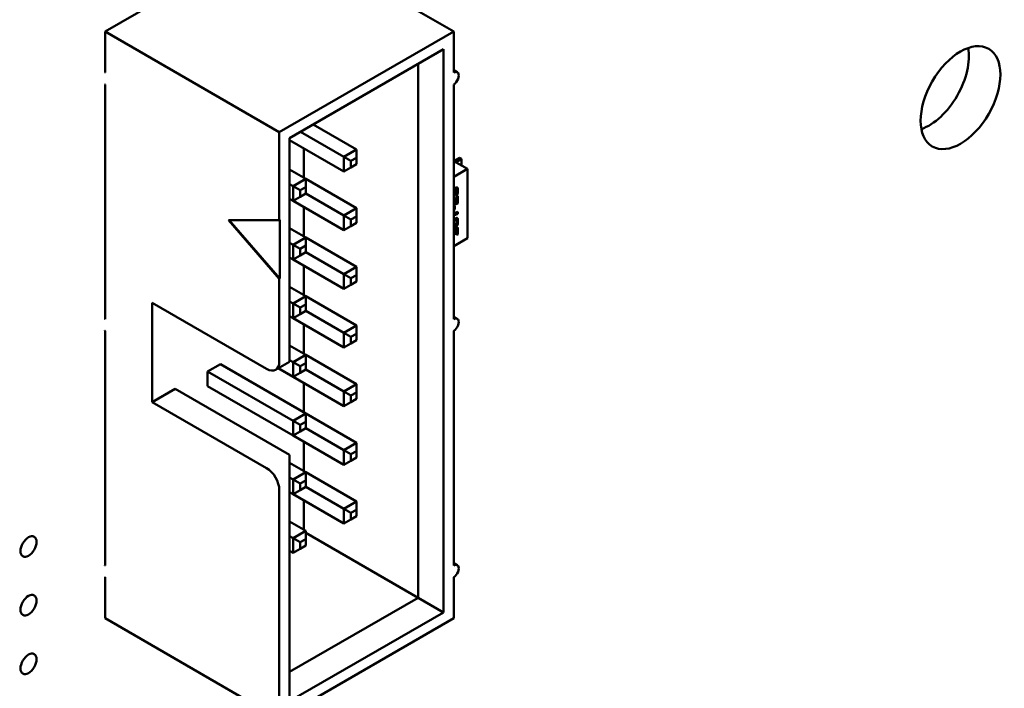
# Model space of a CAD drawing. Units: inches. Extents: x 2.2 to 96.8, y 1.1 to 75.4.
# Drawn here: x 31.8 to 33.1, y 61.7 to 62.7 of the extents above; entities that cross this region are included whole.
import ezdxf

# ---------------------------------------------------------------- set-up
doc = ezdxf.new("R2010")
doc.units = ezdxf.units.IN
doc.header["$LTSCALE"] = 4.5
doc.header["$MEASUREMENT"] = 0
doc.layers.add('Visible (ANSI)', color=7, linetype='Continuous', lineweight=50)

msp = doc.modelspace()

# ---------------------------------------------------------------- linework, layer by layer
at = {"layer": 'Visible (ANSI)'}
for p, q in [((32.1296, 62.775), (31.8871, 62.635)), ((32.1296, 62.775), (32.3722, 62.635)), ((31.8871, 62.635), (32.1296, 62.4949)), ((31.8871, 62.635), (31.8871, 62.5778)), ((32.3722, 62.635), (32.1296, 62.4949)), ((32.3722, 62.5778), (32.3722, 62.635)), ((32.358, 62.6105), (32.1438, 62.4868)), ((32.358, 61.8266), (32.358, 62.6105)), ((32.3227, 62.5901), (32.3227, 61.8471)), ((32.3772, 62.5783), (32.3722, 62.5812)), ((31.8871, 62.5615), (31.8871, 62.2349)), ((32.3722, 62.2349), (32.3722, 62.5615)), ((32.1766, 62.5058), (32.2371, 62.4709)), ((32.1296, 62.4949), (32.1296, 62.3725)), ((32.1438, 62.4868), (32.1438, 62.1839)), ((32.2194, 62.4606), (32.159, 62.4956)), ((32.2194, 62.4402), (32.1438, 62.4839)), ((32.1636, 62.4725), (32.1636, 62.4317)), ((32.2371, 62.4709), (32.2194, 62.4606)), ((32.2293, 62.4549), (32.2194, 62.4606)), ((32.2194, 62.4606), (32.2194, 62.4402)), ((32.2293, 62.4549), (32.2371, 62.4594)), ((32.2371, 62.4594), (32.2371, 62.4709)), ((32.2371, 62.4594), (32.2371, 62.4504)), ((32.3801, 62.4592), (32.3727, 62.4549)), ((32.3829, 62.4576), (32.3756, 62.4533)), ((32.3801, 62.4592), (32.3829, 62.4576)), ((32.3829, 62.4486), (32.3829, 62.4576)), ((32.2293, 62.446), (32.2194, 62.4402)), ((32.2293, 62.446), (32.2293, 62.4549)), ((32.2371, 62.4504), (32.2293, 62.446)), ((32.3722, 62.4548), (32.3913, 62.4438)), ((32.1438, 62.4431), (32.1664, 62.43)), ((32.3722, 62.4327), (32.3913, 62.4438)), ((32.3913, 62.4438), (32.3913, 62.3473)), ((32.1487, 62.4198), (32.1438, 62.4227)), ((32.1664, 62.43), (32.1487, 62.4198)), ((32.1487, 62.4198), (32.1487, 62.3994)), ((32.1586, 62.4141), (32.1487, 62.4198)), ((32.1586, 62.4141), (32.1664, 62.4186)), ((32.1664, 62.4186), (32.1664, 62.43)), ((32.1664, 62.43), (32.2371, 62.3892)), ((32.1664, 62.4186), (32.1664, 62.4096)), ((32.3736, 62.4172), (32.3755, 62.4179)), ((32.1586, 62.4051), (32.1487, 62.3994)), ((32.1586, 62.4051), (32.1586, 62.4141)), ((32.1664, 62.4096), (32.1586, 62.4051)), ((32.2194, 62.379), (32.1664, 62.4096)), ((32.3723, 62.4157), (32.3722, 62.4158)), ((32.3722, 62.4106), (32.373, 62.4109)), ((32.3733, 62.4107), (32.3722, 62.4103)), ((32.3726, 62.404), (32.3723, 62.4042)), ((32.373, 62.4109), (32.373, 62.4136)), ((32.3733, 62.4107), (32.373, 62.4109)), ((32.3733, 62.4134), (32.3733, 62.4107)), ((32.3741, 62.4149), (32.3744, 62.415)), ((32.3747, 62.4148), (32.3744, 62.4148)), ((32.3747, 62.4069), (32.3747, 62.4097)), ((32.3747, 62.4072), (32.3752, 62.4074)), ((32.3755, 62.4072), (32.3747, 62.4069)), ((32.3755, 62.4072), (32.3752, 62.4074)), ((32.3756, 62.415), (32.3753, 62.4151)), ((32.3759, 62.4116), (32.3759, 62.4138)), ((32.3759, 62.4058), (32.3779, 62.4065)), ((32.3759, 62.3979), (32.3759, 62.4058)), ((32.3776, 62.4113), (32.3776, 62.4156)), ((32.3776, 62.396), (32.3776, 62.4064)), ((32.3779, 62.4154), (32.3779, 62.4112)), ((32.3779, 62.4065), (32.3779, 62.3958)), ((32.1487, 62.3994), (32.1438, 62.4023)), ((32.2194, 62.3586), (32.1487, 62.3994)), ((32.1636, 62.3908), (32.1636, 62.35)), ((32.2371, 62.3892), (32.2194, 62.379)), ((32.2371, 62.3778), (32.2371, 62.3892)), ((32.3722, 62.392), (32.3737, 62.3926)), ((32.373, 62.3981), (32.373, 62.402)), ((32.3735, 62.3973), (32.3732, 62.3975)), ((32.3733, 62.4019), (32.3733, 62.398)), ((32.3734, 62.3946), (32.3776, 62.396)), ((32.3734, 62.3877), (32.3734, 62.3925)), ((32.3779, 62.3958), (32.3736, 62.3944)), ((32.3737, 62.3926), (32.3737, 62.3875)), ((32.3744, 62.3974), (32.3759, 62.3979)), ((32.3779, 62.3958), (32.3776, 62.396)), ((32.2194, 62.379), (32.2194, 62.3586)), ((32.2293, 62.3733), (32.2194, 62.379)), ((32.2293, 62.3733), (32.2371, 62.3778)), ((32.2371, 62.3778), (32.2371, 62.3688)), ((32.3722, 62.3873), (32.3734, 62.3877)), ((32.3737, 62.3875), (32.3722, 62.387)), ((32.3722, 62.382), (32.3779, 62.3839)), ((32.3722, 62.3795), (32.3776, 62.3813)), ((32.3779, 62.3811), (32.3722, 62.3792)), ((32.3737, 62.3875), (32.3734, 62.3877)), ((32.3776, 62.3813), (32.3776, 62.3838)), ((32.3779, 62.3811), (32.3776, 62.3813)), ((32.3779, 62.3839), (32.3779, 62.3811)), ((32.1296, 62.2908), (32.0589, 62.3725)), ((32.0589, 62.3725), (32.1296, 62.3725)), ((32.1303, 62.2912), (32.06, 62.3725)), ((32.1296, 62.3725), (32.1303, 62.3729)), ((32.1303, 62.3729), (32.1303, 62.2912)), ((32.2293, 62.3643), (32.2194, 62.3586)), ((32.2293, 62.3643), (32.2293, 62.3733)), ((32.2371, 62.3688), (32.2293, 62.3643)), ((32.3722, 62.3742), (32.3755, 62.3753)), ((32.3744, 62.3725), (32.3722, 62.3718)), ((32.3747, 62.3724), (32.3722, 62.3715)), ((32.3722, 62.3658), (32.3747, 62.3667)), ((32.3722, 62.3633), (32.3752, 62.3644)), ((32.3755, 62.3642), (32.3722, 62.3631)), ((32.3736, 62.3618), (32.3755, 62.3624)), ((32.3756, 62.3725), (32.3753, 62.3726)), ((32.3759, 62.3685), (32.3759, 62.3713)), ((32.3776, 62.3683), (32.3776, 62.3731)), ((32.3779, 62.3729), (32.3779, 62.3682)), ((32.1438, 62.3614), (32.1664, 62.3484)), ((32.1664, 62.3484), (32.1487, 62.3382)), ((32.1664, 62.337), (32.1664, 62.3484)), ((32.1664, 62.3484), (32.2371, 62.3076)), ((32.373, 62.3543), (32.373, 62.3582)), ((32.3733, 62.358), (32.3733, 62.3541)), ((32.3741, 62.3595), (32.3744, 62.3596)), ((32.3747, 62.3595), (32.3744, 62.3596)), ((32.3747, 62.3595), (32.3744, 62.3594)), ((32.3756, 62.3595), (32.3754, 62.3597)), ((32.3759, 62.3519), (32.3759, 62.3584)), ((32.3759, 62.3522), (32.3776, 62.3527)), ((32.3779, 62.3526), (32.3759, 62.3519)), ((32.3776, 62.3527), (32.3776, 62.3602)), ((32.3779, 62.3526), (32.3776, 62.3527)), ((32.3779, 62.36), (32.3779, 62.3526)), ((32.1487, 62.3382), (32.1438, 62.341)), ((32.1487, 62.3382), (32.1487, 62.3178)), ((32.1586, 62.3325), (32.1487, 62.3382)), ((32.1586, 62.3325), (32.1664, 62.337)), ((32.1664, 62.337), (32.1664, 62.328)), ((32.3913, 62.3473), (32.3722, 62.3363)), ((32.1487, 62.3178), (32.1438, 62.3206)), ((32.1586, 62.3235), (32.1487, 62.3178)), ((32.1586, 62.3235), (32.1586, 62.3325)), ((32.1664, 62.328), (32.1586, 62.3235)), ((32.2194, 62.2973), (32.1664, 62.328)), ((32.2194, 62.2769), (32.1487, 62.3178)), ((32.1636, 62.3092), (32.1636, 62.2684)), ((32.2371, 62.3076), (32.2194, 62.2973)), ((32.2371, 62.2961), (32.2371, 62.3076)), ((32.2194, 62.2973), (32.2194, 62.2769)), ((32.2293, 62.2916), (32.2194, 62.2973)), ((32.2293, 62.2916), (32.2371, 62.2961)), ((32.2371, 62.2961), (32.2371, 62.2871)), ((32.1303, 62.2912), (32.1296, 62.2908)), ((32.1296, 62.2908), (32.1296, 62.1757)), ((32.1438, 62.2798), (32.1664, 62.2667)), ((32.2293, 62.2827), (32.2194, 62.2769)), ((32.2293, 62.2827), (32.2293, 62.2916)), ((32.2371, 62.2871), (32.2293, 62.2827)), ((32.1664, 62.2667), (32.1487, 62.2565)), ((32.1664, 62.2553), (32.1664, 62.2667)), ((32.1664, 62.2667), (32.2371, 62.2259)), ((31.9528, 62.1194), (31.9528, 62.2573)), ((31.9528, 62.2573), (32.1119, 62.1655)), ((32.1487, 62.2565), (32.1438, 62.2594)), ((32.1487, 62.2565), (32.1487, 62.2361)), ((32.1586, 62.2508), (32.1487, 62.2565)), ((32.1586, 62.2508), (32.1664, 62.2553)), ((32.1664, 62.2553), (32.1664, 62.2463)), ((32.1487, 62.2361), (32.1438, 62.239)), ((32.1586, 62.2418), (32.1487, 62.2361)), ((32.1586, 62.2418), (32.1586, 62.2508)), ((32.1664, 62.2463), (32.1586, 62.2418)), ((32.2194, 62.2157), (32.1664, 62.2463)), ((32.2194, 62.1953), (32.1487, 62.2361)), ((32.1636, 62.2275), (32.1636, 62.1867)), ((32.2371, 62.2259), (32.2194, 62.2157)), ((32.2371, 62.2145), (32.2371, 62.2259)), ((32.3772, 62.2354), (32.3722, 62.2383)), ((31.8871, 62.2186), (31.8871, 61.892)), ((32.2194, 62.2157), (32.2194, 62.1953)), ((32.2293, 62.21), (32.2194, 62.2157)), ((32.2293, 62.21), (32.2371, 62.2145)), ((32.2371, 62.2145), (32.2371, 62.2055)), ((32.3722, 61.892), (32.3722, 62.2186)), ((32.1438, 62.1981), (32.1664, 62.1851)), ((32.2293, 62.201), (32.2194, 62.1953)), ((32.2293, 62.201), (32.2293, 62.21)), ((32.2371, 62.2055), (32.2293, 62.201)), ((32.1438, 62.1754), (32.1438, 62.1839)), ((32.1664, 62.1851), (32.1487, 62.1749)), ((32.1664, 62.1737), (32.1664, 62.1851)), ((32.1664, 62.1851), (32.2371, 62.1443)), ((32.0299, 62.1618), (32.0476, 62.172)), ((32.0476, 62.172), (32.1664, 62.1034)), ((32.1244, 62.1642), (32.1438, 62.1754)), ((32.1487, 62.1749), (32.1438, 62.1777)), ((32.1487, 62.1749), (32.1487, 62.1545)), ((32.1586, 62.1692), (32.1487, 62.1749)), ((32.1586, 62.1692), (32.1664, 62.1737)), ((32.1664, 62.1737), (32.1664, 62.1647)), ((32.1487, 62.0932), (32.0299, 62.1618)), ((32.0299, 62.1414), (32.0299, 62.1618)), ((32.1487, 62.1545), (32.1281, 62.1664)), ((32.1586, 62.1602), (32.1487, 62.1545)), ((32.1586, 62.1602), (32.1586, 62.1692)), ((32.1664, 62.1647), (32.1586, 62.1602)), ((32.2194, 62.1341), (32.1664, 62.1647)), ((32.2194, 62.1136), (32.1487, 62.1545)), ((32.1636, 62.1459), (32.1636, 62.1051)), ((32.2371, 62.1443), (32.2194, 62.1341)), ((32.2371, 62.1328), (32.2371, 62.1443)), ((31.9847, 62.1377), (31.9528, 62.1194)), ((31.9847, 62.1377), (32.1438, 62.0459)), ((32.1487, 62.0728), (32.0299, 62.1414)), ((32.2194, 62.1341), (32.2194, 62.1136)), ((32.2293, 62.1283), (32.2194, 62.1341)), ((32.2293, 62.1283), (32.2371, 62.1328)), ((32.2371, 62.1328), (32.2371, 62.1238)), ((32.1119, 62.0275), (31.9528, 62.1194)), ((32.2293, 62.1194), (32.2194, 62.1136)), ((32.2293, 62.1194), (32.2293, 62.1283)), ((32.2371, 62.1238), (32.2293, 62.1194)), ((32.1664, 62.1034), (32.1487, 62.0932)), ((32.1664, 62.092), (32.1664, 62.1034)), ((32.1664, 62.1034), (32.2371, 62.0626)), ((32.1487, 62.0932), (32.1487, 62.0728)), ((32.1586, 62.0875), (32.1487, 62.0932)), ((32.1586, 62.0875), (32.1664, 62.092)), ((32.1664, 62.092), (32.1664, 62.083)), ((32.1586, 62.0785), (32.1487, 62.0728)), ((32.1586, 62.0785), (32.1586, 62.0875)), ((32.1664, 62.083), (32.1586, 62.0785)), ((32.2194, 62.0524), (32.1664, 62.083)), ((32.2194, 62.032), (32.1487, 62.0728)), ((32.1636, 62.0642), (32.1636, 62.0234)), ((32.2371, 62.0626), (32.2194, 62.0524)), ((32.2371, 62.0512), (32.2371, 62.0626)), ((32.2194, 62.0524), (32.2194, 62.032)), ((32.2293, 62.0467), (32.2194, 62.0524)), ((32.2293, 62.0467), (32.2371, 62.0512)), ((32.2293, 62.0377), (32.2293, 62.0467)), ((32.2371, 62.0512), (32.2371, 62.0422)), ((32.1438, 62.005), (32.1438, 62.0459)), ((32.1438, 62.0348), (32.1664, 62.0218)), ((32.2293, 62.0377), (32.2194, 62.032)), ((32.2371, 62.0422), (32.2293, 62.0377)), ((32.1664, 62.0218), (32.1487, 62.0116)), ((32.1664, 62.0104), (32.1664, 62.0218)), ((32.1664, 62.0218), (32.2371, 61.981)), ((32.1487, 62.0116), (32.1438, 62.0144)), ((32.1487, 62.0116), (32.1487, 61.9912)), ((32.1586, 62.0059), (32.1487, 62.0116)), ((32.1586, 62.0059), (32.1664, 62.0104)), ((32.1586, 61.9969), (32.1586, 62.0059)), ((32.1664, 62.0104), (32.1664, 62.0014)), ((32.1296, 61.9969), (32.1296, 61.6784)), ((32.1438, 62.005), (32.1438, 61.7029)), ((32.1487, 61.9912), (32.1438, 61.994)), ((32.1586, 61.9969), (32.1487, 61.9912)), ((32.1664, 62.0014), (32.1586, 61.9969)), ((32.2194, 61.9708), (32.1664, 62.0014)), ((32.2194, 61.9503), (32.1487, 61.9912)), ((32.1636, 61.9826), (32.1636, 61.9418)), ((32.2371, 61.981), (32.2194, 61.9708)), ((32.2371, 61.9695), (32.2371, 61.981)), ((32.2194, 61.9708), (32.2194, 61.9503)), ((32.2293, 61.965), (32.2194, 61.9708)), ((32.2293, 61.965), (32.2371, 61.9695)), ((32.2293, 61.9561), (32.2293, 61.965)), ((32.2371, 61.9695), (32.2371, 61.9605)), ((32.1438, 61.9532), (32.1664, 61.9401)), ((32.2293, 61.9561), (32.2194, 61.9503)), ((32.2371, 61.9605), (32.2293, 61.9561)), ((32.1664, 61.9401), (32.1487, 61.9299)), ((32.1664, 61.9287), (32.1664, 61.9401)), ((32.3227, 61.8471), (32.1664, 61.9373)), ((32.1487, 61.9299), (32.1438, 61.9328)), ((32.1487, 61.9299), (32.1487, 61.9095)), ((32.1586, 61.9242), (32.1487, 61.9299)), ((32.1586, 61.9242), (32.1664, 61.9287)), ((32.1586, 61.9152), (32.1586, 61.9242)), ((32.1664, 61.9287), (32.1664, 61.9197)), ((32.1487, 61.9095), (32.1438, 61.9124)), ((32.1586, 61.9152), (32.1487, 61.9095)), ((32.1664, 61.9197), (32.1586, 61.9152)), ((32.3772, 61.8925), (32.3722, 61.8953)), ((31.8871, 61.8756), (31.8871, 61.8185)), ((32.3722, 61.8185), (32.3722, 61.8756)), ((32.3227, 61.8471), (32.1438, 61.7438)), ((32.358, 61.8266), (32.3227, 61.8471)), ((31.8871, 61.8185), (32.1296, 61.6784)), ((32.1296, 61.6784), (32.3722, 61.8185)), ((32.1438, 61.7029), (32.358, 61.8266))]:
    msp.add_line(p, q, dxfattribs=at)
for centre, major_axis in [((33.0774, 62.543), (-0.0392, -0.068)), ((31.7806, 61.9183), (-0.0079, -0.0136)), ((31.7806, 61.8367), (-0.0079, -0.0136)), ((31.7806, 61.755), (-0.0079, -0.0136))]:
    msp.add_ellipse(centre, major_axis=major_axis, ratio=0.57735, dxfattribs=at)
for centre, major_axis, start_param, end_param in [((33.0336, 62.5683), (0.0392, 0.068), 3.734144, 5.690634), ((31.8871, 62.5697), (0.005, -0.00866), 2.356194, 2.41655), ((32.3722, 62.5697), (0.005, 0.00866), 3.926991, 7.068584), ((31.8871, 62.5697), (-0.005, 0.00866), 2.295839, 2.356194), ((32.3741, 62.4541), (0.00197, 0), 2.356194, 2.639847), ((32.377, 62.4525), (-0.00197, 0), 5.497787, 5.826579), ((31.8871, 62.2267), (0.005, -0.00866), 2.356194, 2.41655), ((32.3722, 62.2267), (0.005, 0.00866), 3.926991, 7.068584), ((31.8871, 62.2267), (-0.005, 0.00866), 2.295839, 2.356194), ((32.1119, 62.1859), (0.0125, -0.0217), 5.497787, 7.068583), ((32.1119, 62.0071), (0.0125, -0.0217), 0.785398, 2.356194), ((31.8871, 61.8838), (0.005, -0.00866), 2.356194, 2.41655), ((32.3722, 61.8838), (0.005, 0.00866), 3.926991, 7.068584), ((31.8871, 61.8838), (-0.005, 0.00866), 2.295839, 2.356194)]:
    msp.add_ellipse(centre, major_axis=major_axis, ratio=0.57735, start_param=start_param, end_param=end_param, dxfattribs=at)
for points in [[(32.3723, 62.4157), (32.3726, 62.4167), (32.3734, 62.4171)], [(32.3734, 62.4171), (32.3735, 62.4172), (32.3736, 62.4172)], [(32.3755, 62.4179), (32.377, 62.4183), (32.3779, 62.4174), (32.3779, 62.4154)], [(32.3722, 62.4159), (32.3722, 62.4158), (32.3723, 62.4157)], [(32.3722, 62.4043), (32.3724, 62.4042), (32.3726, 62.404)], [(32.3723, 62.4042), (32.3723, 62.4042), (32.3723, 62.4043)], [(32.373, 62.402), (32.373, 62.4036), (32.3723, 62.4042)], [(32.3726, 62.404), (32.3733, 62.4034), (32.3733, 62.4019)], [(32.373, 62.4136), (32.373, 62.4143), (32.3735, 62.4146)], [(32.3738, 62.4145), (32.3733, 62.4142), (32.3733, 62.4134)], [(32.3735, 62.4146), (32.3737, 62.4148), (32.3741, 62.4149)], [(32.3744, 62.4148), (32.374, 62.4146), (32.3738, 62.4145)], [(32.3744, 62.415), (32.3751, 62.4152), (32.3753, 62.4151)], [(32.3759, 62.4138), (32.3759, 62.4147), (32.3755, 62.4151), (32.3747, 62.4148)], [(32.3747, 62.4097), (32.3751, 62.4098), (32.3753, 62.4099)], [(32.3752, 62.4074), (32.3759, 62.4076), (32.3763, 62.4078)], [(32.3753, 62.4099), (32.3756, 62.4101), (32.3759, 62.4108), (32.3759, 62.4116)], [(32.3766, 62.4077), (32.3761, 62.4074), (32.3755, 62.4072)], [(32.3763, 62.4078), (32.3771, 62.4083), (32.3776, 62.4098), (32.3776, 62.4113)], [(32.3779, 62.4112), (32.3779, 62.4096), (32.3773, 62.4081), (32.3766, 62.4077)], [(32.3722, 62.3945), (32.3727, 62.3944), (32.3734, 62.3946)], [(32.3722, 62.3944), (32.3722, 62.3944), (32.3722, 62.3944)], [(32.3736, 62.3944), (32.3728, 62.3942), (32.3722, 62.3944)], [(32.3732, 62.3975), (32.373, 62.3976), (32.373, 62.3981)], [(32.3733, 62.398), (32.3733, 62.3974), (32.3738, 62.3972), (32.3744, 62.3974)], [(32.3755, 62.3753), (32.377, 62.3758), (32.3779, 62.3749), (32.3779, 62.3729)], [(32.373, 62.3615), (32.3733, 62.3617), (32.3736, 62.3618)], [(32.3753, 62.3726), (32.3751, 62.3727), (32.3744, 62.3725)], [(32.3759, 62.3713), (32.3759, 62.3722), (32.3755, 62.3726), (32.3747, 62.3724)], [(32.3747, 62.3667), (32.3751, 62.3668), (32.3753, 62.3669)], [(32.3752, 62.3644), (32.3759, 62.3646), (32.3763, 62.3648)], [(32.3753, 62.3669), (32.3757, 62.3672), (32.3758, 62.3677)], [(32.3766, 62.3646), (32.3761, 62.3644), (32.3755, 62.3642)], [(32.3755, 62.3624), (32.377, 62.3629), (32.3779, 62.362), (32.3779, 62.36)], [(32.3758, 62.3677), (32.3759, 62.3679), (32.3759, 62.3685)], [(32.3763, 62.3648), (32.377, 62.3652), (32.3773, 62.3661)], [(32.3776, 62.3659), (32.3773, 62.3651), (32.3766, 62.3646)], [(32.3773, 62.3661), (32.3776, 62.3668), (32.3776, 62.3683)], [(32.3779, 62.3682), (32.3779, 62.3666), (32.3776, 62.3659)], [(32.3722, 62.3609), (32.3725, 62.3613), (32.373, 62.3615)], [(32.3722, 62.3515), (32.3723, 62.3517), (32.3725, 62.3519)], [(32.3727, 62.3518), (32.3725, 62.3513), (32.3722, 62.351)], [(32.3725, 62.3519), (32.373, 62.3529), (32.373, 62.3543)], [(32.3733, 62.3541), (32.3733, 62.3528), (32.3727, 62.3518)], [(32.373, 62.3582), (32.373, 62.3589), (32.3735, 62.3593)], [(32.3738, 62.3591), (32.3733, 62.3588), (32.3733, 62.358)], [(32.3735, 62.3593), (32.3737, 62.3594), (32.3741, 62.3595)], [(32.3744, 62.3594), (32.374, 62.3592), (32.3738, 62.3591)], [(32.3744, 62.3596), (32.3751, 62.3598), (32.3754, 62.3597)], [(32.3757, 62.3595), (32.3755, 62.3597), (32.3747, 62.3595)], [(32.3759, 62.3584), (32.3759, 62.3593), (32.3757, 62.3595)]]:
    msp.add_open_spline(points, degree=2, dxfattribs=at)
for points, knots in [([(32.3776, 62.4156), (32.3776, 62.4175), (32.3771, 62.418), (32.3771, 62.418)], [0, 0, 0, 1, 1.027339, 1.027339, 1.027339]), ([(32.3776, 62.3731), (32.3776, 62.375), (32.3771, 62.3755), (32.3771, 62.3755)], [0, 0, 0, 1, 1.025117, 1.025117, 1.025117]), ([(32.3776, 62.3602), (32.3776, 62.3621), (32.3771, 62.3626), (32.3771, 62.3626)], [0, 0, 0, 1, 1.020583, 1.020583, 1.020583])]:
    msp.add_open_spline(points, degree=2, knots=knots, dxfattribs=at)

doc.saveas('drawing.dxf')
